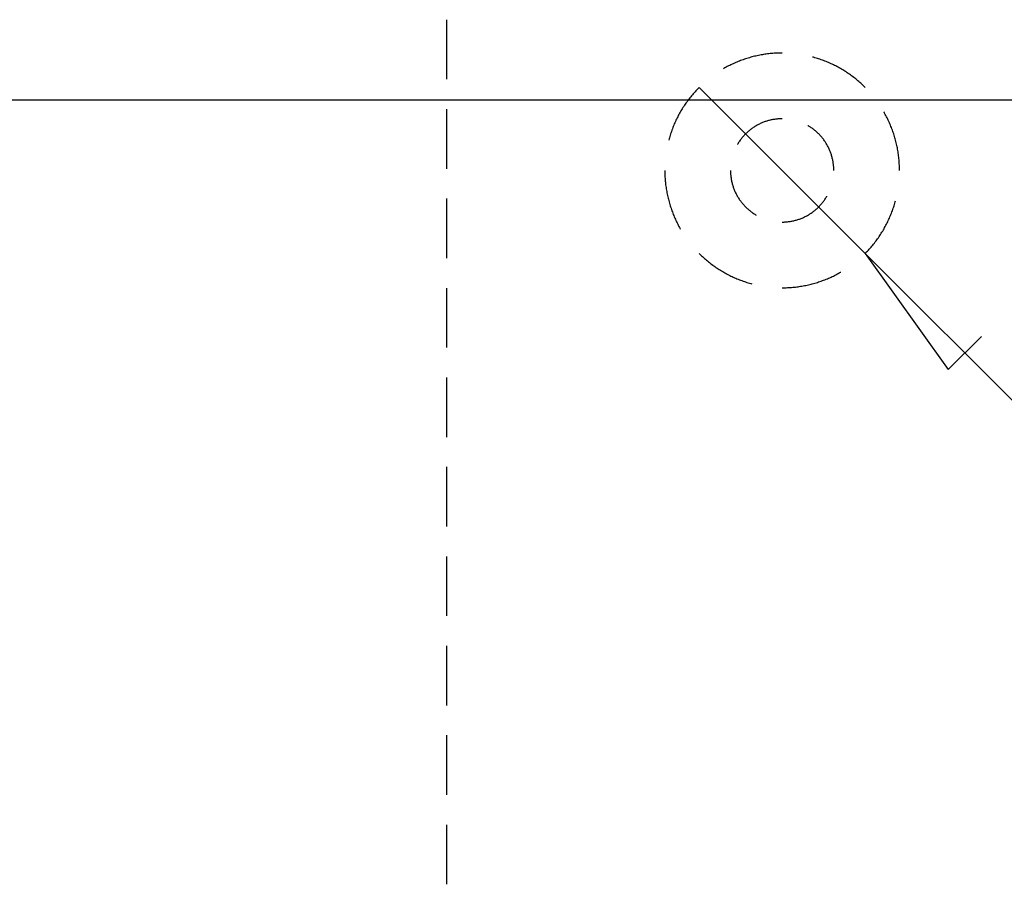
# Model space of a CAD drawing. Units: millimetres. Extents: x 0 to 841, y 0 to 594.
# Drawn here: x 242 to 294, y 399 to 445 of the extents above; entities that cross this region are included whole.
import ezdxf

# ---------------------------------------------------------------- set-up
doc = ezdxf.new("R2010")
doc.units = ezdxf.units.MM
for name, color, linetype in [('__', 179, 'Continuous'), ('LAYER_1', 179, 'Continuous'), ('SLD-0', 179, 'Continuous')]:
    doc.layers.add(name, color=color, linetype=linetype)

msp = doc.modelspace()

# ---------------------------------------------------------------- linework, layer by layer
at = {"layer": '__'}
for p, q in [((264.702, 445.208), (264.702, 442.033)), ((280.29, 443.003), (280.224, 442.977)), ((280.356, 443.028), (280.29, 443.003)), ((280.422, 443.053), (280.356, 443.028)), ((280.488, 443.077), (280.422, 443.053)), ((280.555, 443.1), (280.488, 443.077)), ((280.622, 443.122), (280.555, 443.1)), ((280.689, 443.144), (280.622, 443.122)), ((280.757, 443.165), (280.689, 443.144)), ((280.825, 443.185), (280.757, 443.165)), ((280.893, 443.204), (280.825, 443.185)), ((280.961, 443.223), (280.893, 443.204)), ((281.029, 443.24), (280.961, 443.223)), ((281.098, 443.257), (281.029, 443.24)), ((281.166, 443.274), (281.098, 443.257)), ((281.235, 443.289), (281.166, 443.274)), ((281.304, 443.304), (281.235, 443.289)), ((281.374, 443.318), (281.304, 443.304)), ((281.443, 443.331), (281.374, 443.318)), ((281.513, 443.343), (281.443, 443.331)), ((281.582, 443.355), (281.513, 443.343)), ((281.652, 443.365), (281.582, 443.355)), ((281.722, 443.375), (281.652, 443.365)), ((281.792, 443.384), (281.722, 443.375)), ((281.862, 443.393), (281.792, 443.384)), ((281.932, 443.4), (281.862, 443.393)), ((282.003, 443.407), (281.932, 443.4)), ((282.073, 443.413), (282.003, 443.407)), ((282.143, 443.418), (282.073, 443.413)), ((282.214, 443.423), (282.143, 443.418)), ((282.284, 443.426), (282.214, 443.423)), ((282.355, 443.429), (282.284, 443.426)), ((282.426, 443.431), (282.355, 443.429)), ((282.496, 443.432), (282.426, 443.431)), ((282.567, 443.433), (282.496, 443.432)), ((284.241, 443.204), (284.185, 443.22)), ((284.309, 443.185), (284.241, 443.204)), ((284.377, 443.165), (284.309, 443.185)), ((284.444, 443.144), (284.377, 443.165)), ((284.512, 443.122), (284.444, 443.144)), ((284.579, 443.1), (284.512, 443.122)), ((284.645, 443.077), (284.579, 443.1)), ((284.712, 443.053), (284.645, 443.077)), ((284.778, 443.028), (284.712, 443.053)), ((284.844, 443.003), (284.778, 443.028)), ((284.91, 442.977), (284.844, 443.003)), ((279.462, 442.607), (279.442, 442.595)), ((279.524, 442.642), (279.462, 442.607)), ((279.586, 442.676), (279.524, 442.642)), ((279.648, 442.709), (279.586, 442.676)), ((279.711, 442.742), (279.648, 442.709)), ((279.774, 442.774), (279.711, 442.742)), ((279.837, 442.805), (279.774, 442.774)), ((279.901, 442.835), (279.837, 442.805)), ((279.965, 442.865), (279.901, 442.835)), ((280.029, 442.894), (279.965, 442.865)), ((280.094, 442.923), (280.029, 442.894)), ((280.159, 442.95), (280.094, 442.923)), ((280.224, 442.977), (280.159, 442.95)), ((284.975, 442.95), (284.91, 442.977)), ((285.04, 442.923), (284.975, 442.95)), ((285.105, 442.894), (285.04, 442.923)), ((285.169, 442.865), (285.105, 442.894)), ((285.233, 442.835), (285.169, 442.865)), ((285.297, 442.805), (285.233, 442.835)), ((285.36, 442.774), (285.297, 442.805)), ((285.423, 442.742), (285.36, 442.774)), ((285.486, 442.709), (285.423, 442.742)), ((285.548, 442.676), (285.486, 442.709)), ((285.61, 442.642), (285.548, 442.676)), ((285.672, 442.607), (285.61, 442.642)), ((285.733, 442.572), (285.672, 442.607)), ((285.793, 442.535), (285.733, 442.572)), ((285.854, 442.499), (285.793, 442.535)), ((285.913, 442.461), (285.854, 442.499)), ((285.973, 442.423), (285.913, 442.461)), ((286.032, 442.384), (285.973, 442.423)), ((286.09, 442.345), (286.032, 442.384)), ((286.149, 442.305), (286.09, 442.345)), ((286.206, 442.264), (286.149, 442.305)), ((286.263, 442.222), (286.206, 442.264)), ((286.32, 442.18), (286.263, 442.222)), ((286.376, 442.138), (286.32, 442.18)), ((286.432, 442.094), (286.376, 442.138)), ((286.487, 442.05), (286.432, 442.094)), ((286.542, 442.006), (286.487, 442.05)), ((286.596, 441.96), (286.542, 442.006)), ((286.65, 441.914), (286.596, 441.96)), ((277.976, 441.424), (277.929, 441.372)), ((278.024, 441.475), (277.976, 441.424)), ((278.073, 441.527), (278.024, 441.475)), ((278.123, 441.577), (278.073, 441.527)), ((278.148, 441.602), (278.123, 441.577)), ((286.703, 441.868), (286.65, 441.914)), ((286.756, 441.821), (286.703, 441.868)), ((286.808, 441.773), (286.756, 441.821)), ((286.86, 441.725), (286.808, 441.773)), ((286.911, 441.676), (286.86, 441.725)), ((286.961, 441.627), (286.911, 441.676)), ((286.986, 441.602), (286.961, 441.627)), ((277.569, 440.936), (277.527, 440.879)), ((277.612, 440.992), (277.569, 440.936)), ((277.655, 441.048), (277.612, 440.992)), ((277.699, 441.103), (277.655, 441.048)), ((277.744, 441.158), (277.699, 441.103)), ((277.789, 441.212), (277.744, 441.158)), ((277.835, 441.266), (277.789, 441.212)), ((277.882, 441.319), (277.835, 441.266)), ((277.929, 441.372), (277.882, 441.319)), ((264.702, 440.445), (264.702, 437.27)), ((277.214, 440.409), (277.178, 440.348)), ((277.251, 440.469), (277.214, 440.409)), ((277.288, 440.529), (277.251, 440.469)), ((277.327, 440.589), (277.288, 440.529)), ((277.365, 440.648), (277.327, 440.589)), ((277.405, 440.706), (277.365, 440.648)), ((277.445, 440.764), (277.405, 440.706)), ((277.486, 440.822), (277.445, 440.764)), ((277.527, 440.879), (277.486, 440.822)), ((276.914, 439.849), (276.884, 439.785)), ((276.945, 439.913), (276.914, 439.849)), ((276.976, 439.976), (276.945, 439.913)), ((277.008, 440.039), (276.976, 439.976)), ((277.04, 440.102), (277.008, 440.039)), ((277.074, 440.164), (277.04, 440.102)), ((277.108, 440.226), (277.074, 440.164)), ((277.143, 440.287), (277.108, 440.226)), ((277.178, 440.348), (277.143, 440.287)), ((281.883, 439.846), (281.838, 439.834)), ((281.929, 439.858), (281.883, 439.846)), ((281.975, 439.868), (281.929, 439.858)), ((282.02, 439.878), (281.975, 439.868)), ((282.066, 439.887), (282.02, 439.878)), ((282.112, 439.895), (282.066, 439.887)), ((282.159, 439.902), (282.112, 439.895)), ((282.205, 439.909), (282.159, 439.902)), ((282.252, 439.914), (282.205, 439.909)), ((282.298, 439.919), (282.252, 439.914)), ((282.345, 439.924), (282.298, 439.919)), ((282.391, 439.927), (282.345, 439.924)), ((282.438, 439.93), (282.391, 439.927)), ((282.485, 439.931), (282.438, 439.93)), ((282.532, 439.932), (282.485, 439.931)), ((282.567, 439.933), (282.532, 439.932)), ((287.991, 440.287), (287.98, 440.308)), ((288.026, 440.226), (287.991, 440.287)), ((288.06, 440.164), (288.026, 440.226)), ((288.093, 440.102), (288.06, 440.164)), ((288.126, 440.039), (288.093, 440.102)), ((288.158, 439.976), (288.126, 440.039)), ((288.189, 439.913), (288.158, 439.976)), ((288.22, 439.849), (288.189, 439.913)), ((288.249, 439.785), (288.22, 439.849)), ((276.697, 439.328), (276.673, 439.261)), ((276.721, 439.394), (276.697, 439.328)), ((276.747, 439.46), (276.721, 439.394)), ((276.773, 439.525), (276.747, 439.46)), ((276.799, 439.591), (276.773, 439.525)), ((276.827, 439.656), (276.799, 439.591)), ((276.855, 439.72), (276.827, 439.656)), ((276.884, 439.785), (276.855, 439.72)), ((280.844, 439.326), (280.808, 439.297)), ((280.881, 439.355), (280.844, 439.326)), ((280.918, 439.384), (280.881, 439.355)), ((280.956, 439.412), (280.918, 439.384)), ((280.994, 439.439), (280.956, 439.412)), ((281.033, 439.465), (280.994, 439.439)), ((281.072, 439.491), (281.033, 439.465)), ((281.112, 439.516), (281.072, 439.491)), ((281.152, 439.54), (281.112, 439.516)), ((281.192, 439.564), (281.152, 439.54)), ((281.233, 439.587), (281.192, 439.564)), ((281.274, 439.61), (281.233, 439.587)), ((281.315, 439.631), (281.274, 439.61)), ((281.357, 439.652), (281.315, 439.631)), ((281.399, 439.672), (281.357, 439.652)), ((281.442, 439.692), (281.399, 439.672)), ((281.485, 439.711), (281.442, 439.692)), ((281.528, 439.729), (281.485, 439.711)), ((281.572, 439.746), (281.528, 439.729)), ((281.615, 439.763), (281.572, 439.746)), ((281.659, 439.779), (281.615, 439.763)), ((281.704, 439.794), (281.659, 439.779)), ((281.748, 439.808), (281.704, 439.794)), ((281.793, 439.822), (281.748, 439.808)), ((281.838, 439.834), (281.793, 439.822)), ((283.962, 439.552), (283.942, 439.564)), ((284.002, 439.528), (283.962, 439.552)), ((284.042, 439.504), (284.002, 439.528)), ((284.081, 439.478), (284.042, 439.504)), ((284.12, 439.452), (284.081, 439.478)), ((284.159, 439.425), (284.12, 439.452)), ((284.197, 439.398), (284.159, 439.425)), ((284.234, 439.37), (284.197, 439.398)), ((284.271, 439.341), (284.234, 439.37)), ((284.308, 439.312), (284.271, 439.341)), ((288.278, 439.72), (288.249, 439.785)), ((288.307, 439.656), (288.278, 439.72)), ((288.334, 439.591), (288.307, 439.656)), ((288.361, 439.525), (288.334, 439.591)), ((288.387, 439.46), (288.361, 439.525)), ((288.413, 439.394), (288.387, 439.46)), ((288.437, 439.328), (288.413, 439.394)), ((288.461, 439.261), (288.437, 439.328)), ((276.545, 438.857), (276.53, 438.8)), ((276.565, 438.925), (276.545, 438.857)), ((276.585, 438.993), (276.565, 438.925)), ((276.606, 439.06), (276.585, 438.993)), ((276.627, 439.127), (276.606, 439.06)), ((276.65, 439.194), (276.627, 439.127)), ((276.673, 439.261), (276.65, 439.194)), ((280.359, 438.822), (280.331, 438.784)), ((280.387, 438.859), (280.359, 438.822)), ((280.416, 438.896), (280.387, 438.859)), ((280.445, 438.932), (280.416, 438.896)), ((280.475, 438.968), (280.445, 438.932)), ((280.506, 439.004), (280.475, 438.968)), ((280.537, 439.038), (280.506, 439.004)), ((280.569, 439.073), (280.537, 439.038)), ((280.602, 439.106), (280.569, 439.073)), ((280.635, 439.14), (280.602, 439.106)), ((280.668, 439.172), (280.635, 439.14)), ((280.703, 439.204), (280.668, 439.172)), ((280.737, 439.236), (280.703, 439.204)), ((280.772, 439.267), (280.737, 439.236)), ((280.808, 439.297), (280.772, 439.267)), ((284.344, 439.282), (284.308, 439.312)), ((284.379, 439.251), (284.344, 439.282)), ((284.414, 439.22), (284.379, 439.251)), ((284.448, 439.188), (284.414, 439.22)), ((284.482, 439.156), (284.448, 439.188)), ((284.516, 439.123), (284.482, 439.156)), ((284.548, 439.09), (284.516, 439.123)), ((284.581, 439.056), (284.548, 439.09)), ((284.612, 439.021), (284.581, 439.056)), ((284.643, 438.986), (284.612, 439.021)), ((284.674, 438.95), (284.643, 438.986)), ((284.703, 438.914), (284.674, 438.95)), ((284.733, 438.878), (284.703, 438.914)), ((284.761, 438.84), (284.733, 438.878)), ((284.789, 438.803), (284.761, 438.84)), ((284.816, 438.765), (284.789, 438.803)), ((288.484, 439.194), (288.461, 439.261)), ((288.507, 439.127), (288.484, 439.194)), ((288.528, 439.06), (288.507, 439.127)), ((288.549, 438.993), (288.528, 439.06)), ((288.569, 438.925), (288.549, 438.993)), ((288.588, 438.857), (288.569, 438.925)), ((288.607, 438.789), (288.588, 438.857)), ((280.203, 438.588), (280.185, 438.558)), ((280.227, 438.628), (280.203, 438.588)), ((280.252, 438.668), (280.227, 438.628)), ((280.278, 438.707), (280.252, 438.668)), ((280.304, 438.746), (280.278, 438.707)), ((280.331, 438.784), (280.304, 438.746)), ((284.843, 438.726), (284.816, 438.765)), ((284.869, 438.687), (284.843, 438.726)), ((284.894, 438.648), (284.869, 438.687)), ((284.919, 438.608), (284.894, 438.648)), ((284.943, 438.568), (284.919, 438.608)), ((284.966, 438.527), (284.943, 438.568)), ((284.988, 438.486), (284.966, 438.527)), ((285.01, 438.445), (284.988, 438.486)), ((285.031, 438.403), (285.01, 438.445)), ((285.052, 438.361), (285.031, 438.403)), ((285.071, 438.318), (285.052, 438.361)), ((285.09, 438.275), (285.071, 438.318)), ((285.109, 438.232), (285.09, 438.275)), ((288.625, 438.721), (288.607, 438.789)), ((288.642, 438.652), (288.625, 438.721)), ((288.658, 438.583), (288.642, 438.652)), ((288.673, 438.514), (288.658, 438.583)), ((288.688, 438.445), (288.673, 438.514)), ((288.702, 438.376), (288.688, 438.445)), ((288.715, 438.307), (288.702, 438.376)), ((288.727, 438.237), (288.715, 438.307)), ((285.126, 438.189), (285.109, 438.232)), ((285.143, 438.145), (285.126, 438.189)), ((285.159, 438.101), (285.143, 438.145)), ((285.174, 438.057), (285.159, 438.101)), ((285.189, 438.012), (285.174, 438.057)), ((285.203, 437.968), (285.189, 438.012)), ((285.215, 437.923), (285.203, 437.968)), ((285.228, 437.877), (285.215, 437.923)), ((285.239, 437.832), (285.228, 437.877)), ((285.25, 437.786), (285.239, 437.832)), ((285.26, 437.741), (285.25, 437.786)), ((288.739, 438.167), (288.727, 438.237)), ((288.75, 438.098), (288.739, 438.167)), ((288.76, 438.028), (288.75, 438.098)), ((288.769, 437.958), (288.76, 438.028)), ((288.777, 437.887), (288.769, 437.958)), ((288.785, 437.817), (288.777, 437.887)), ((288.791, 437.747), (288.785, 437.817)), ((285.269, 437.695), (285.26, 437.741)), ((285.277, 437.649), (285.269, 437.695)), ((285.285, 437.602), (285.277, 437.649)), ((285.291, 437.556), (285.285, 437.602)), ((285.297, 437.51), (285.291, 437.556)), ((285.303, 437.463), (285.297, 437.51)), ((285.307, 437.416), (285.303, 437.463)), ((285.311, 437.37), (285.307, 437.416)), ((285.313, 437.323), (285.311, 437.37)), ((285.315, 437.276), (285.313, 437.323)), ((285.317, 437.229), (285.315, 437.276)), ((285.317, 437.183), (285.317, 437.229)), ((288.797, 437.677), (288.791, 437.747)), ((288.803, 437.606), (288.797, 437.677)), ((288.807, 437.536), (288.803, 437.606)), ((288.811, 437.465), (288.807, 437.536)), ((288.813, 437.394), (288.811, 437.465)), ((288.815, 437.324), (288.813, 437.394)), ((288.817, 437.253), (288.815, 437.324)), ((288.817, 437.183), (288.817, 437.253)), ((276.317, 437.183), (276.317, 437.112)), ((276.317, 437.112), (276.319, 437.041)), ((276.319, 437.041), (276.321, 436.971)), ((276.321, 436.971), (276.323, 436.9)), ((276.323, 436.9), (276.327, 436.83)), ((276.327, 436.83), (276.331, 436.759)), ((276.331, 436.759), (276.336, 436.689)), ((279.817, 437.183), (279.817, 437.159)), ((279.817, 437.159), (279.818, 437.112)), ((279.818, 437.112), (279.819, 437.066)), ((279.819, 437.066), (279.822, 437.019)), ((279.822, 437.019), (279.825, 436.972)), ((279.825, 436.972), (279.829, 436.925)), ((279.829, 436.925), (279.834, 436.879)), ((279.834, 436.879), (279.839, 436.832)), ((279.839, 436.832), (279.846, 436.786)), ((279.846, 436.786), (279.853, 436.74)), ((279.853, 436.74), (279.861, 436.694)), ((276.336, 436.689), (276.342, 436.618)), ((276.342, 436.618), (276.349, 436.548)), ((276.349, 436.548), (276.357, 436.478)), ((276.357, 436.478), (276.365, 436.408)), ((276.365, 436.408), (276.374, 436.338)), ((276.374, 436.338), (276.384, 436.268)), ((276.384, 436.268), (276.395, 436.198)), ((276.395, 436.198), (276.406, 436.128)), ((279.861, 436.694), (279.869, 436.648)), ((279.869, 436.648), (279.879, 436.602)), ((279.879, 436.602), (279.889, 436.556)), ((279.889, 436.556), (279.9, 436.511)), ((279.9, 436.511), (279.912, 436.465)), ((279.912, 436.465), (279.925, 436.42)), ((279.925, 436.42), (279.938, 436.375)), ((279.938, 436.375), (279.952, 436.331)), ((279.952, 436.331), (279.967, 436.286)), ((279.967, 436.286), (279.983, 436.242)), ((279.983, 436.242), (279.999, 436.198)), ((279.999, 436.198), (280.016, 436.155)), ((264.702, 435.683), (264.702, 432.508)), ((276.406, 436.128), (276.419, 436.059)), ((276.419, 436.059), (276.432, 435.989)), ((276.432, 435.989), (276.446, 435.92)), ((276.446, 435.92), (276.46, 435.851)), ((276.46, 435.851), (276.476, 435.782)), ((276.476, 435.782), (276.492, 435.713)), ((276.492, 435.713), (276.509, 435.645)), ((280.016, 436.155), (280.034, 436.111)), ((280.034, 436.111), (280.053, 436.068)), ((280.053, 436.068), (280.072, 436.026)), ((280.072, 436.026), (280.092, 435.983)), ((280.092, 435.983), (280.113, 435.941)), ((280.113, 435.941), (280.134, 435.9)), ((280.134, 435.9), (280.157, 435.859)), ((280.157, 435.859), (280.18, 435.818)), ((280.18, 435.818), (280.203, 435.777)), ((280.203, 435.777), (280.227, 435.737)), ((280.227, 435.737), (280.252, 435.698)), ((280.252, 435.698), (280.278, 435.658)), ((280.278, 435.658), (280.304, 435.62)), ((284.843, 435.639), (284.869, 435.678)), ((284.869, 435.678), (284.894, 435.717)), ((284.894, 435.717), (284.919, 435.757)), ((284.919, 435.757), (284.943, 435.798)), ((284.943, 435.798), (284.948, 435.808)), ((276.509, 435.645), (276.527, 435.576)), ((276.527, 435.576), (276.545, 435.508)), ((276.545, 435.508), (276.565, 435.44)), ((276.565, 435.44), (276.585, 435.373)), ((276.585, 435.373), (276.606, 435.305)), ((276.606, 435.305), (276.627, 435.238)), ((276.627, 435.238), (276.65, 435.171)), ((276.65, 435.171), (276.673, 435.104)), ((280.304, 435.62), (280.331, 435.581)), ((280.331, 435.581), (280.359, 435.544)), ((280.359, 435.544), (280.387, 435.506)), ((280.387, 435.506), (280.416, 435.469)), ((280.416, 435.469), (280.445, 435.433)), ((280.445, 435.433), (280.475, 435.397)), ((280.475, 435.397), (280.506, 435.362)), ((280.506, 435.362), (280.537, 435.327)), ((280.537, 435.327), (280.569, 435.293)), ((280.569, 435.293), (280.602, 435.259)), ((280.602, 435.259), (280.635, 435.226)), ((280.635, 435.226), (280.668, 435.193)), ((280.668, 435.193), (280.703, 435.161)), ((280.703, 435.161), (280.737, 435.13)), ((280.737, 435.13), (280.772, 435.099)), ((284.379, 435.114), (284.414, 435.145)), ((284.414, 435.145), (284.448, 435.177)), ((284.448, 435.177), (284.482, 435.209)), ((284.482, 435.209), (284.516, 435.242)), ((284.516, 435.242), (284.548, 435.276)), ((284.548, 435.276), (284.581, 435.31)), ((284.581, 435.31), (284.612, 435.344)), ((284.612, 435.344), (284.643, 435.379)), ((284.643, 435.379), (284.674, 435.415)), ((284.674, 435.415), (284.703, 435.451)), ((284.703, 435.451), (284.733, 435.488)), ((284.733, 435.488), (284.761, 435.525)), ((284.761, 435.525), (284.789, 435.562)), ((284.789, 435.562), (284.816, 435.601)), ((284.816, 435.601), (284.843, 435.639)), ((288.461, 435.104), (288.484, 435.171)), ((288.484, 435.171), (288.507, 435.238)), ((288.507, 435.238), (288.528, 435.305)), ((288.528, 435.305), (288.549, 435.373)), ((288.549, 435.373), (288.569, 435.44)), ((288.569, 435.44), (288.588, 435.508)), ((288.588, 435.508), (288.604, 435.565)), ((276.673, 435.104), (276.697, 435.038)), ((276.697, 435.038), (276.721, 434.971)), ((276.721, 434.971), (276.747, 434.906)), ((276.747, 434.906), (276.773, 434.84)), ((276.773, 434.84), (276.799, 434.775)), ((276.799, 434.775), (276.827, 434.71)), ((276.827, 434.71), (276.855, 434.645)), ((276.855, 434.645), (276.884, 434.58)), ((280.772, 435.099), (280.808, 435.069)), ((280.808, 435.069), (280.844, 435.039)), ((280.844, 435.039), (280.881, 435.01)), ((280.881, 435.01), (280.918, 434.981)), ((280.918, 434.981), (280.956, 434.954)), ((280.956, 434.954), (280.994, 434.927)), ((280.994, 434.927), (281.033, 434.9)), ((281.033, 434.9), (281.072, 434.874)), ((281.072, 434.874), (281.112, 434.849)), ((281.112, 434.849), (281.152, 434.825)), ((281.152, 434.825), (281.192, 434.801)), ((283.496, 434.594), (283.54, 434.611)), ((283.54, 434.611), (283.584, 434.628)), ((283.584, 434.628), (283.627, 434.645)), ((283.627, 434.645), (283.67, 434.664)), ((283.67, 434.664), (283.713, 434.683)), ((283.713, 434.683), (283.756, 434.703)), ((283.756, 434.703), (283.798, 434.723)), ((283.798, 434.723), (283.839, 434.745)), ((283.839, 434.745), (283.881, 434.767)), ((283.881, 434.767), (283.922, 434.789)), ((283.922, 434.789), (283.962, 434.813)), ((283.962, 434.813), (284.002, 434.837)), ((284.002, 434.837), (284.042, 434.862)), ((284.042, 434.862), (284.081, 434.887)), ((284.081, 434.887), (284.12, 434.913)), ((284.12, 434.913), (284.159, 434.94)), ((284.159, 434.94), (284.197, 434.968)), ((284.197, 434.968), (284.234, 434.996)), ((284.234, 434.996), (284.271, 435.024)), ((284.271, 435.024), (284.308, 435.054)), ((284.308, 435.054), (284.344, 435.084)), ((284.344, 435.084), (284.379, 435.114)), ((288.249, 434.58), (288.278, 434.645)), ((288.278, 434.645), (288.307, 434.71)), ((288.307, 434.71), (288.334, 434.775)), ((288.334, 434.775), (288.361, 434.84)), ((288.361, 434.84), (288.387, 434.906)), ((288.387, 434.906), (288.413, 434.971)), ((288.413, 434.971), (288.437, 435.038)), ((288.437, 435.038), (288.461, 435.104)), ((276.884, 434.58), (276.914, 434.516)), ((276.914, 434.516), (276.945, 434.453)), ((276.945, 434.453), (276.976, 434.389)), ((276.976, 434.389), (277.008, 434.326)), ((277.008, 434.326), (277.04, 434.264)), ((277.04, 434.264), (277.074, 434.201)), ((277.074, 434.201), (277.108, 434.14)), ((277.108, 434.14), (277.143, 434.078)), ((282.567, 434.433), (282.579, 434.433)), ((282.579, 434.433), (282.625, 434.433)), ((282.625, 434.433), (282.672, 434.435)), ((282.672, 434.435), (282.719, 434.437)), ((282.719, 434.437), (282.766, 434.44)), ((282.766, 434.44), (282.812, 434.444)), ((282.812, 434.444), (282.859, 434.448)), ((282.859, 434.448), (282.906, 434.454)), ((282.906, 434.454), (282.952, 434.46)), ((282.952, 434.46), (282.998, 434.467)), ((282.998, 434.467), (283.044, 434.474)), ((283.044, 434.474), (283.09, 434.483)), ((283.09, 434.483), (283.136, 434.492)), ((283.136, 434.492), (283.182, 434.502)), ((283.182, 434.502), (283.228, 434.513)), ((283.228, 434.513), (283.273, 434.525)), ((283.273, 434.525), (283.318, 434.537)), ((283.318, 434.537), (283.363, 434.55)), ((283.363, 434.55), (283.408, 434.564)), ((283.408, 434.564), (283.452, 434.579)), ((283.452, 434.579), (283.496, 434.594)), ((287.991, 434.078), (288.026, 434.14)), ((288.026, 434.14), (288.06, 434.201)), ((288.06, 434.201), (288.093, 434.264)), ((288.093, 434.264), (288.126, 434.326)), ((288.126, 434.326), (288.158, 434.389)), ((288.158, 434.389), (288.189, 434.453)), ((288.189, 434.453), (288.22, 434.516)), ((288.22, 434.516), (288.249, 434.58)), ((277.143, 434.078), (277.154, 434.058)), ((287.648, 433.543), (287.689, 433.601)), ((287.689, 433.601), (287.729, 433.659)), ((287.729, 433.659), (287.769, 433.718)), ((287.769, 433.718), (287.807, 433.777)), ((287.807, 433.777), (287.845, 433.836)), ((287.845, 433.836), (287.883, 433.896)), ((287.883, 433.896), (287.92, 433.956)), ((287.92, 433.956), (287.956, 434.017)), ((287.956, 434.017), (287.991, 434.078)), ((287.205, 432.994), (287.252, 433.046)), ((287.252, 433.046), (287.299, 433.099)), ((287.299, 433.099), (287.345, 433.153)), ((287.345, 433.153), (287.39, 433.207)), ((287.39, 433.207), (287.434, 433.262)), ((287.434, 433.262), (287.478, 433.317)), ((287.478, 433.317), (287.522, 433.373)), ((287.522, 433.373), (287.565, 433.429)), ((287.565, 433.429), (287.607, 433.486)), ((287.607, 433.486), (287.648, 433.543)), ((278.148, 432.763), (278.173, 432.738)), ((278.173, 432.738), (278.223, 432.689)), ((278.223, 432.689), (278.274, 432.64)), ((278.274, 432.64), (278.326, 432.592)), ((278.326, 432.592), (278.378, 432.544)), ((278.378, 432.544), (278.431, 432.497)), ((286.986, 432.763), (287.011, 432.788)), ((287.011, 432.788), (287.061, 432.839)), ((287.061, 432.839), (287.109, 432.89)), ((287.109, 432.89), (287.158, 432.941)), ((287.158, 432.941), (287.205, 432.994)), ((278.431, 432.497), (278.484, 432.451)), ((278.484, 432.451), (278.537, 432.405)), ((278.537, 432.405), (278.592, 432.36)), ((278.592, 432.36), (278.646, 432.315)), ((278.646, 432.315), (278.702, 432.271)), ((278.702, 432.271), (278.757, 432.228)), ((278.757, 432.228), (278.814, 432.185)), ((278.814, 432.185), (278.87, 432.143)), ((278.87, 432.143), (278.928, 432.101)), ((278.928, 432.101), (278.985, 432.061)), ((278.985, 432.061), (279.043, 432.021)), ((279.043, 432.021), (279.102, 431.981)), ((279.102, 431.981), (279.161, 431.942)), ((279.161, 431.942), (279.22, 431.904)), ((279.22, 431.904), (279.28, 431.867)), ((279.28, 431.867), (279.341, 431.83)), ((279.341, 431.83), (279.401, 431.794)), ((279.401, 431.794), (279.462, 431.758)), ((279.462, 431.758), (279.524, 431.724)), ((279.524, 431.724), (279.586, 431.689)), ((279.586, 431.689), (279.648, 431.656)), ((279.648, 431.656), (279.711, 431.623)), ((279.711, 431.623), (279.774, 431.592)), ((279.774, 431.592), (279.837, 431.56)), ((279.837, 431.56), (279.901, 431.53)), ((279.901, 431.53), (279.965, 431.5)), ((279.965, 431.5), (280.029, 431.471)), ((280.029, 431.471), (280.094, 431.443)), ((285.04, 431.443), (285.105, 431.471)), ((285.105, 431.471), (285.169, 431.5)), ((285.169, 431.5), (285.233, 431.53)), ((285.233, 431.53), (285.297, 431.56)), ((285.297, 431.56), (285.36, 431.592)), ((285.36, 431.592), (285.423, 431.623)), ((285.423, 431.623), (285.486, 431.656)), ((285.486, 431.656), (285.548, 431.689)), ((285.548, 431.689), (285.61, 431.724)), ((285.61, 431.724), (285.672, 431.758)), ((285.672, 431.758), (285.692, 431.77)), ((280.094, 431.443), (280.159, 431.415)), ((280.159, 431.415), (280.224, 431.388)), ((280.224, 431.388), (280.29, 431.362)), ((280.29, 431.362), (280.356, 431.337)), ((280.356, 431.337), (280.422, 431.312)), ((280.422, 431.312), (280.488, 431.288)), ((280.488, 431.288), (280.555, 431.265)), ((280.555, 431.265), (280.622, 431.243)), ((280.622, 431.243), (280.689, 431.221)), ((280.689, 431.221), (280.757, 431.2)), ((280.757, 431.2), (280.825, 431.18)), ((280.825, 431.18), (280.893, 431.161)), ((280.893, 431.161), (280.949, 431.146)), ((282.638, 430.933), (282.708, 430.934)), ((282.708, 430.934), (282.779, 430.936)), ((282.779, 430.936), (282.849, 430.939)), ((282.849, 430.939), (282.92, 430.943)), ((282.92, 430.943), (282.99, 430.947)), ((282.99, 430.947), (283.061, 430.952)), ((283.061, 430.952), (283.131, 430.958)), ((283.131, 430.958), (283.201, 430.965)), ((283.201, 430.965), (283.272, 430.972)), ((283.272, 430.972), (283.342, 430.981)), ((283.342, 430.981), (283.412, 430.99)), ((283.412, 430.99), (283.482, 431)), ((283.482, 431), (283.552, 431.011)), ((283.552, 431.011), (283.621, 431.022)), ((283.621, 431.022), (283.691, 431.035)), ((283.691, 431.035), (283.76, 431.048)), ((283.76, 431.048), (283.829, 431.061)), ((283.829, 431.061), (283.899, 431.076)), ((283.899, 431.076), (283.968, 431.092)), ((283.968, 431.092), (284.036, 431.108)), ((284.036, 431.108), (284.105, 431.125)), ((284.105, 431.125), (284.173, 431.143)), ((284.173, 431.143), (284.241, 431.161)), ((284.241, 431.161), (284.309, 431.18)), ((284.309, 431.18), (284.377, 431.2)), ((284.377, 431.2), (284.444, 431.221)), ((284.444, 431.221), (284.512, 431.243)), ((284.512, 431.243), (284.579, 431.265)), ((284.579, 431.265), (284.645, 431.288)), ((284.645, 431.288), (284.712, 431.312)), ((284.712, 431.312), (284.778, 431.337)), ((284.778, 431.337), (284.844, 431.362)), ((284.844, 431.362), (284.91, 431.388)), ((284.91, 431.388), (284.975, 431.415)), ((284.975, 431.415), (285.04, 431.443)), ((264.702, 430.92), (264.702, 427.745)), ((282.567, 430.933), (282.638, 430.933)), ((264.702, 426.158), (264.702, 422.983)), ((264.702, 421.395), (264.702, 418.22)), ((264.702, 416.633), (264.702, 413.458)), ((264.702, 411.87), (264.702, 408.695)), ((264.702, 407.108), (264.702, 403.933)), ((264.702, 402.345), (264.702, 399.17))]:
    msp.add_line(p, q, dxfattribs=at)
at = {"layer": 'LAYER_1'}
for p, q in [((286.986, 432.763), (278.148, 441.602)), ((286.986, 432.763), (291.406, 426.576)), ((286.986, 432.763), (313.501, 406.248)), ((291.406, 426.576), (293.174, 428.344))]:
    msp.add_line(p, q, dxfattribs=at)
at = {"layer": 'SLD-0'}
msp.add_line((106.317, 440.933), (301.317, 440.933), dxfattribs=at)

doc.saveas('drawing.dxf')
